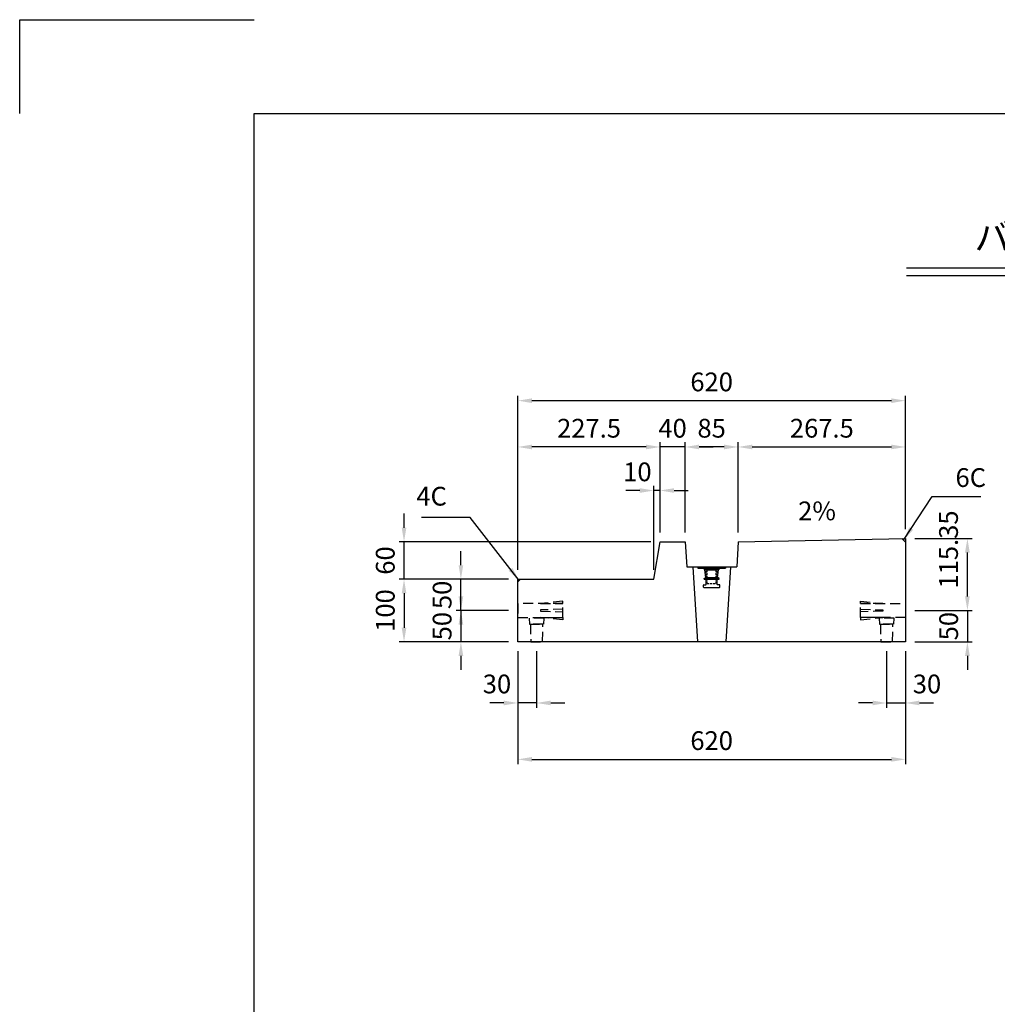
# Model space of a CAD drawing. Extents: x 0 to 4455, y 0 to 3150.
# Drawn here: x 0 to 1564, y 1575 to 3150 of the extents above; entities that cross this region are included whole.
import ezdxf
from ezdxf.enums import TextEntityAlignment as Align

# ---------------------------------------------------------------- set-up
doc = ezdxf.new("R2010")
doc.units = 0
doc.header["$LTSCALE"] = 0.5
doc.linetypes.add('HIDDEN2', pattern=[4.7625, 3.175, -1.5875])
doc.layers.get('0').update_dxf_attribs({"linetype": 'CONTINUOUS'})
doc.layers.get('DEFPOINTS').update_dxf_attribs({"linetype": 'CONTINUOUS'})
for name, color, linetype in [('OBJECT', 1, 'CONTINUOUS'), ('寸法引出', 2, 'CONTINUOUS'), ('枠', 3, 'CONTINUOUS'), ('ｲﾝｻｰﾄ', 1, 'CONTINUOUS')]:
    doc.layers.add(name, color=color, linetype=linetype)
doc.styles.add('SANWA', font='MS Mincho.ttf')
doc.dimstyles.new('SANWA', dxfattribs={"dimtxt": 2.5, "dimasz": 2.5, "dimexe": 1, "dimexo": 1, "dimgap": 0, "dimtad": 1, "dimdec": 4, "dimdsep": 46, "dimtxsty": 'SANWA', "dimcen": 0, "dimclrd": 2, "dimclre": 2, "dimclrt": 2, "dimadec": 0, "dimazin": 0, "dimtfac": 1, "dimtdec": 4, "dimtix": 1, "dimtmove": 0, "dimatfit": 3, "dimfxl": 1, "dimtolj": 1, "dimtzin": 0, "dimarcsym": 0})

# ---------------------------------------------------------------- blocks, each defined once
blk = doc.blocks.new('*D15')
at = {"layer": 'DEFPOINTS', "color": 0, "ltscale": 15}
for p in [(1387.1, 2154.9), (1417.1, 2154.9), (1417.1, 2057)]:
    blk.add_point(p, dxfattribs=at)
at = {"layer": '寸法引出', "lineweight": -2, "ltscale": 15}
for p, q in [((1387.1, 2139.9), (1387.1, 2049.5)), ((1417.1, 2139.9), (1417.1, 2049.5)), ((1364.6, 2057), (1342.1, 2057)), ((1387.1, 2057), (1417.1, 2057)), ((1439.6, 2057), (1462.1, 2057))]:
    blk.add_line(p, q, dxfattribs=at)
at = {"layer": '寸法引出', "ltscale": 15}
for points in [[(1364.6, 2060.8), (1364.6, 2053.3), (1387.1, 2057)], [(1439.6, 2060.8), (1439.6, 2053.3), (1417.1, 2057)]]:
    blk.add_solid(points, dxfattribs=at)
at = {"layer": '寸法引出', "ltscale": 15, "insert": (1451.6, 2087.4), "char_height": 30, "attachment_point": 5, "style": 'SANWA'}
blk.add_mtext('\\A1;30', dxfattribs=at)
blk = doc.blocks.new('*D16')
at = {"layer": 'DEFPOINTS', "color": 0, "ltscale": 15}
for p in [(797.1, 2154.9), (827.1, 2154.9), (797.1, 2057)]:
    blk.add_point(p, dxfattribs=at)
at = {"layer": '寸法引出', "lineweight": -2, "ltscale": 15}
for p, q in [((797.1, 2139.9), (797.1, 2049.5)), ((827.1, 2139.9), (827.1, 2049.5)), ((774.6, 2057), (752.1, 2057)), ((827.1, 2057), (797.1, 2057)), ((849.6, 2057), (872.1, 2057))]:
    blk.add_line(p, q, dxfattribs=at)
at = {"layer": '寸法引出', "ltscale": 15}
for points in [[(774.6, 2060.8), (774.6, 2053.3), (797.1, 2057)], [(849.6, 2060.8), (849.6, 2053.3), (827.1, 2057)]]:
    blk.add_solid(points, dxfattribs=at)
at = {"layer": '寸法引出', "ltscale": 15, "insert": (763.6, 2087.4), "char_height": 30, "attachment_point": 5, "style": 'SANWA'}
blk.add_mtext('\\A1;30', dxfattribs=at)
blk = doc.blocks.new('*D17')
at = {"layer": 'DEFPOINTS', "color": 0, "ltscale": 15}
for p in [(797.1, 2204.9), (705.9, 2154.9), (797.1, 2154.9)]:
    blk.add_point(p, dxfattribs=at)
at = {"layer": '寸法引出', "lineweight": -2, "ltscale": 15}
for p, q in [((705.9, 2227.4), (705.9, 2249.9)), ((782.1, 2204.9), (698.4, 2204.9)), ((705.9, 2204.9), (705.9, 2154.9)), ((782.1, 2154.9), (698.4, 2154.9)), ((705.9, 2132.4), (705.9, 2109.9))]:
    blk.add_line(p, q, dxfattribs=at)
at = {"layer": '寸法引出', "ltscale": 15}
for points in [[(702.2, 2227.4), (709.7, 2227.4), (705.9, 2204.9)], [(702.2, 2132.4), (709.7, 2132.4), (705.9, 2154.9)]]:
    blk.add_solid(points, dxfattribs=at)
at = {"layer": '寸法引出', "ltscale": 15, "insert": (675.9, 2179.9), "char_height": 30, "attachment_point": 5, "rotation": 90, "style": 'SANWA'}
blk.add_mtext('\\A1;50', dxfattribs=at)
blk = doc.blocks.new('*D18')
at = {"layer": 'DEFPOINTS', "color": 0, "ltscale": 15}
for p in [(705.9, 2254.9), (797.1, 2254.9), (797.1, 2204.9)]:
    blk.add_point(p, dxfattribs=at)
at = {"layer": '寸法引出', "lineweight": -2, "ltscale": 15}
for p, q in [((705.9, 2277.4), (705.9, 2299.9)), ((782.1, 2254.9), (698.4, 2254.9)), ((705.9, 2204.9), (705.9, 2254.9)), ((782.1, 2204.9), (698.4, 2204.9)), ((705.9, 2182.4), (705.9, 2159.9))]:
    blk.add_line(p, q, dxfattribs=at)
at = {"layer": '寸法引出', "ltscale": 15}
for points in [[(702.2, 2277.4), (709.7, 2277.4), (705.9, 2254.9)], [(702.2, 2182.4), (709.7, 2182.4), (705.9, 2204.9)]]:
    blk.add_solid(points, dxfattribs=at)
at = {"layer": '寸法引出', "ltscale": 15, "insert": (675.9, 2229.9), "char_height": 30, "attachment_point": 5, "rotation": 90, "style": 'SANWA'}
blk.add_mtext('\\A1;50', dxfattribs=at)
blk = doc.blocks.new('*D19')
at = {"layer": 'DEFPOINTS', "color": 0, "ltscale": 15}
for p in [(797.1, 2254.9), (614.9, 2154.9), (797.1, 2154.9)]:
    blk.add_point(p, dxfattribs=at)
at = {"layer": '寸法引出', "lineweight": -2, "ltscale": 15}
for p, q in [((782.1, 2254.9), (607.4, 2254.9)), ((614.9, 2232.4), (614.9, 2177.4)), ((782.1, 2154.9), (607.4, 2154.9))]:
    blk.add_line(p, q, dxfattribs=at)
at = {"layer": '寸法引出', "ltscale": 15}
for points in [[(611.2, 2232.4), (618.7, 2232.4), (614.9, 2254.9)], [(611.2, 2177.4), (618.7, 2177.4), (614.9, 2154.9)]]:
    blk.add_solid(points, dxfattribs=at)
at = {"layer": '寸法引出', "ltscale": 15, "insert": (584.9, 2204.9), "char_height": 30, "attachment_point": 5, "rotation": 90, "style": 'SANWA'}
blk.add_mtext('\\A1;100', dxfattribs=at)
blk = doc.blocks.new('*D20')
at = {"layer": 'DEFPOINTS', "color": 0, "ltscale": 15}
for p in [(614.9, 2314.9), (1024.6, 2314.9), (797.1, 2254.9)]:
    blk.add_point(p, dxfattribs=at)
at = {"layer": '寸法引出', "lineweight": -2, "ltscale": 15}
for p, q in [((614.9, 2337.4), (614.9, 2359.9)), ((1009.6, 2314.9), (607.4, 2314.9)), ((614.9, 2254.9), (614.9, 2314.9)), ((782.1, 2254.9), (607.4, 2254.9)), ((614.9, 2232.4), (614.9, 2209.9))]:
    blk.add_line(p, q, dxfattribs=at)
at = {"layer": '寸法引出', "ltscale": 15}
for points in [[(611.2, 2337.4), (618.7, 2337.4), (614.9, 2314.9)], [(611.2, 2232.4), (618.7, 2232.4), (614.9, 2254.9)]]:
    blk.add_solid(points, dxfattribs=at)
at = {"layer": '寸法引出', "ltscale": 15, "insert": (584.9, 2284.9), "char_height": 30, "attachment_point": 5, "rotation": 90, "style": 'SANWA'}
blk.add_mtext('\\A1;60', dxfattribs=at)
blk = doc.blocks.new('*D21')
at = {"layer": 'DEFPOINTS', "color": 0, "ltscale": 15}
for p in [(1417.1, 2204.9), (1417.1, 2154.9), (1516.3, 2154.9)]:
    blk.add_point(p, dxfattribs=at)
at = {"layer": '寸法引出', "lineweight": -2, "ltscale": 15}
for p, q in [((1516.3, 2227.4), (1516.3, 2249.9)), ((1432.1, 2204.9), (1523.8, 2204.9)), ((1516.3, 2204.9), (1516.3, 2154.9)), ((1432.1, 2154.9), (1523.8, 2154.9)), ((1516.3, 2132.4), (1516.3, 2109.9))]:
    blk.add_line(p, q, dxfattribs=at)
at = {"layer": '寸法引出', "ltscale": 15}
for points in [[(1512.5, 2227.4), (1520, 2227.4), (1516.3, 2204.9)], [(1512.5, 2132.4), (1520, 2132.4), (1516.3, 2154.9)]]:
    blk.add_solid(points, dxfattribs=at)
at = {"layer": '寸法引出', "ltscale": 15, "insert": (1486.3, 2179.9), "char_height": 30, "attachment_point": 5, "rotation": 90, "style": 'SANWA'}
blk.add_mtext('\\A1;50', dxfattribs=at)
blk = doc.blocks.new('*D22')
at = {"layer": 'DEFPOINTS', "color": 0, "ltscale": 15}
for p in [(1417.1, 2540.6), (1417.1, 2320.2), (797.1, 2254.9)]:
    blk.add_point(p, dxfattribs=at)
at = {"layer": '寸法引出', "lineweight": -2, "ltscale": 15}
for p, q in [((797.1, 2269.9), (797.1, 2548.1)), ((819.6, 2540.6), (1394.6, 2540.6)), ((1417.1, 2335.2), (1417.1, 2548.1))]:
    blk.add_line(p, q, dxfattribs=at)
at = {"layer": '寸法引出', "ltscale": 15}
for points in [[(819.6, 2544.3), (819.6, 2536.8), (797.1, 2540.6)], [(1394.6, 2544.3), (1394.6, 2536.8), (1417.1, 2540.6)]]:
    blk.add_solid(points, dxfattribs=at)
at = {"layer": '寸法引出', "ltscale": 15, "insert": (1107.1, 2570.6), "char_height": 30, "attachment_point": 5, "style": 'SANWA'}
blk.add_mtext('\\A1;620', dxfattribs=at)
blk = doc.blocks.new('*D45')
at = {"layer": 'DEFPOINTS', "color": 0, "ltscale": 15}
for p in [(1014.6, 2396.9), (1024.6, 2314.9), (1014.6, 2254.9)]:
    blk.add_point(p, dxfattribs=at)
at = {"layer": '寸法引出', "lineweight": -2, "ltscale": 15}
for p, q in [((992.1, 2396.9), (969.6, 2396.9)), ((1014.6, 2269.9), (1014.6, 2404.4)), ((1024.6, 2396.9), (1014.6, 2396.9)), ((1024.6, 2329.9), (1024.6, 2404.4)), ((1047.1, 2396.9), (1069.6, 2396.9))]:
    blk.add_line(p, q, dxfattribs=at)
at = {"layer": '寸法引出', "ltscale": 15}
for points in [[(992.1, 2400.6), (992.1, 2393.1), (1014.6, 2396.9)], [(1047.1, 2400.6), (1047.1, 2393.1), (1024.6, 2396.9)]]:
    blk.add_solid(points, dxfattribs=at)
at = {"layer": '寸法引出', "ltscale": 15, "insert": (988.3, 2426.7), "char_height": 30, "attachment_point": 5, "style": 'SANWA'}
blk.add_mtext('\\A1;10', dxfattribs=at)
blk = doc.blocks.new('*D46')
at = {"layer": 'DEFPOINTS', "color": 0, "ltscale": 15}
for p in [(1417.1, 2466.5), (1417.1, 2320.2), (1149.6, 2314.9)]:
    blk.add_point(p, dxfattribs=at)
at = {"layer": '寸法引出', "lineweight": -2, "ltscale": 15}
for p, q in [((1149.6, 2329.9), (1149.6, 2474)), ((1417.1, 2335.2), (1417.1, 2474)), ((1172.1, 2466.5), (1394.6, 2466.5))]:
    blk.add_line(p, q, dxfattribs=at)
at = {"layer": '寸法引出', "ltscale": 15}
for points in [[(1172.1, 2470.3), (1172.1, 2462.8), (1149.6, 2466.5)], [(1394.6, 2470.3), (1394.6, 2462.8), (1417.1, 2466.5)]]:
    blk.add_solid(points, dxfattribs=at)
at = {"layer": '寸法引出', "ltscale": 15, "insert": (1283.4, 2496.5), "char_height": 30, "attachment_point": 5, "style": 'SANWA'}
blk.add_mtext('\\A1;267.5', dxfattribs=at)
blk = doc.blocks.new('*D47')
at = {"layer": 'DEFPOINTS', "color": 0, "ltscale": 15}
for p in [(1064.6, 2466.5), (1064.6, 2314.9), (1149.6, 2314.9)]:
    blk.add_point(p, dxfattribs=at)
at = {"layer": '寸法引出', "lineweight": -2, "ltscale": 15}
for p, q in [((1064.6, 2329.9), (1064.6, 2474)), ((1149.6, 2329.9), (1149.6, 2474)), ((1127.1, 2466.5), (1087.1, 2466.5))]:
    blk.add_line(p, q, dxfattribs=at)
at = {"layer": '寸法引出', "ltscale": 15}
for points in [[(1087.1, 2470.3), (1087.1, 2462.8), (1064.6, 2466.5)], [(1127.1, 2470.3), (1127.1, 2462.8), (1149.6, 2466.5)]]:
    blk.add_solid(points, dxfattribs=at)
at = {"layer": '寸法引出', "ltscale": 15, "insert": (1107.1, 2496.5), "char_height": 30, "attachment_point": 5, "style": 'SANWA'}
blk.add_mtext('\\A1;85', dxfattribs=at)
blk = doc.blocks.new('*D48')
at = {"layer": 'DEFPOINTS', "color": 0, "ltscale": 15}
for p in [(1024.6, 2466.5), (1024.6, 2314.9), (1064.6, 2314.9)]:
    blk.add_point(p, dxfattribs=at)
at = {"layer": '寸法引出', "lineweight": -2, "ltscale": 15}
for p, q in [((1024.6, 2329.9), (1024.6, 2474)), ((1064.6, 2329.9), (1064.6, 2474)), ((1002.1, 2466.5), (979.6, 2466.5)), ((1064.6, 2466.5), (1024.6, 2466.5)), ((1087.1, 2466.5), (1109.6, 2466.5))]:
    blk.add_line(p, q, dxfattribs=at)
at = {"layer": '寸法引出', "ltscale": 15}
for points in [[(1002.1, 2470.3), (1002.1, 2462.8), (1024.6, 2466.5)], [(1087.1, 2470.3), (1087.1, 2462.8), (1064.6, 2466.5)]]:
    blk.add_solid(points, dxfattribs=at)
at = {"layer": '寸法引出', "ltscale": 15, "insert": (1044.6, 2496.5), "char_height": 30, "attachment_point": 5, "style": 'SANWA'}
blk.add_mtext('\\A1;40', dxfattribs=at)
blk = doc.blocks.new('*D49')
at = {"layer": 'DEFPOINTS', "color": 0, "ltscale": 15}
for p in [(797.1, 2466.5), (1024.6, 2314.9), (797.1, 2254.9)]:
    blk.add_point(p, dxfattribs=at)
at = {"layer": '寸法引出', "lineweight": -2, "ltscale": 15}
for p, q in [((797.1, 2269.9), (797.1, 2474)), ((1024.6, 2329.9), (1024.6, 2474)), ((1002.1, 2466.5), (819.6, 2466.5))]:
    blk.add_line(p, q, dxfattribs=at)
at = {"layer": '寸法引出', "ltscale": 15}
for points in [[(819.6, 2470.3), (819.6, 2462.8), (797.1, 2466.5)], [(1002.1, 2470.3), (1002.1, 2462.8), (1024.6, 2466.5)]]:
    blk.add_solid(points, dxfattribs=at)
at = {"layer": '寸法引出', "ltscale": 15, "insert": (910.9, 2496.5), "char_height": 30, "attachment_point": 5, "style": 'SANWA'}
blk.add_mtext('\\A1;227.5', dxfattribs=at)
blk = doc.blocks.new('*D51')
at = {"layer": 'DEFPOINTS', "color": 0, "ltscale": 15}
for p in [(1417.1, 2320.2), (1516.3, 2320.2), (1417.1, 2204.9)]:
    blk.add_point(p, dxfattribs=at)
at = {"layer": '寸法引出', "lineweight": -2, "ltscale": 15}
for p, q in [((1432.1, 2320.2), (1523.8, 2320.2)), ((1516.3, 2227.4), (1516.3, 2297.7)), ((1432.1, 2204.9), (1523.8, 2204.9))]:
    blk.add_line(p, q, dxfattribs=at)
at = {"layer": '寸法引出', "ltscale": 15}
for points in [[(1512.5, 2297.7), (1520, 2297.7), (1516.3, 2320.2)], [(1512.5, 2227.4), (1520, 2227.4), (1516.3, 2204.9)]]:
    blk.add_solid(points, dxfattribs=at)
at = {"layer": '寸法引出', "ltscale": 15, "insert": (1486.1, 2302.5), "char_height": 30, "attachment_point": 5, "rotation": 90, "style": 'SANWA'}
blk.add_mtext('\\A1;115.35', dxfattribs=at)
blk = doc.blocks.new('*D177')
at = {"layer": 'DEFPOINTS', "color": 0, "ltscale": 15}
for p in [(797.1, 2154.9), (1417.1, 2154.9), (1417.1, 1966.8)]:
    blk.add_point(p, dxfattribs=at)
at = {"layer": '寸法引出', "lineweight": -2, "ltscale": 15}
for p, q in [((797.1, 2139.9), (797.1, 1959.3)), ((1417.1, 2139.9), (1417.1, 1959.3)), ((819.6, 1966.8), (1394.6, 1966.8))]:
    blk.add_line(p, q, dxfattribs=at)
at = {"layer": '寸法引出', "ltscale": 15}
for points in [[(819.6, 1970.6), (819.6, 1963.1), (797.1, 1966.8)], [(1394.6, 1970.6), (1394.6, 1963.1), (1417.1, 1966.8)]]:
    blk.add_solid(points, dxfattribs=at)
at = {"layer": '寸法引出', "ltscale": 15, "insert": (1107.1, 1996.8), "char_height": 30, "attachment_point": 5, "style": 'SANWA'}
blk.add_mtext('\\A1;620', dxfattribs=at)

msp = doc.modelspace()

# ---------------------------------------------------------------- linework, layer by layer
for p, q in [((0.00001, 3150.00001), (375.00001, 3150.00001)), ((0.00001, 3000.00001), (0.00001, 3150.00001)), ((1418.6539, 2752.95001), (3369.15314, 2752.95001)), ((1418.6539, 2740.95001), (3369.15314, 2740.95001)), ((1149.64807, 2314.89846), (1417.14807, 2320.24846)), ((1014.64807, 2254.89846), (1024.64807, 2314.89846)), ((1024.64807, 2314.89846), (1064.64807, 2314.89846)), ((797.14807, 2250.89846), (801.14807, 2254.89846)), ((797.14807, 2254.89846), (1014.64807, 2254.89846))]:
    msp.add_line(p, q)
at = {"ltscale": 20}
for p, q in [((1411.14926, 2320.12848), (1417.14807, 2314.24846)), ((1064.64807, 2314.89846), (1067.14807, 2274.89846)), ((1149.64807, 2314.89846), (1147.14807, 2274.89846)), ((1067.14807, 2274.89846), (1147.14807, 2274.89846)), ((1077.14807, 2274.89846), (1084.64807, 2154.89846)), ((1137.14807, 2274.89846), (1129.64807, 2154.89846))]:
    msp.add_line(p, q, dxfattribs=at)
at = {"ltscale": 15}
for p, q in [((1417.14807, 2320.24846), (1417.14807, 2154.89846)), ((797.14807, 2154.89846), (797.14807, 2254.89846)), ((1417.14807, 2154.89846), (797.14807, 2154.89846))]:
    msp.add_line(p, q, dxfattribs=at)
at = {"layer": 'OBJECT', "linetype": 'HIDDEN2', "ltscale": 10}
for points in [[(797.14807, 2193.89846), (869.14807, 2193.89846), (869.14807, 2215.89846), (797.14807, 2215.89846)], [(833.14807, 2203.89846), (869.14807, 2202.89846), (869.14807, 2206.89846), (833.14807, 2205.89846)], [(1417.14807, 2193.89846), (1345.14807, 2193.89846), (1345.14807, 2215.89846), (1417.14807, 2215.89846)], [(1381.14807, 2203.89846), (1345.14807, 2202.89846), (1345.14807, 2206.89846), (1381.14807, 2205.89846)], [(815.64807, 2182.89846), (838.64807, 2182.89846), (839.14807, 2192.89846), (815.14807, 2192.89846)], [(1375.64807, 2182.89846), (1398.64807, 2182.89846), (1399.14807, 2192.89846), (1375.14807, 2192.89846)], [(817.64807, 2154.89846), (836.64807, 2154.89846), (837.14807, 2182.89846), (817.14807, 2182.89846)], [(1377.64807, 2154.89846), (1396.64807, 2154.89846), (1397.14807, 2182.89846), (1377.14807, 2182.89846)]]:
    msp.add_lwpolyline(points, close=True, dxfattribs=at)
for points in [[(833.14807, 2215.89846), (869.14807, 2215.89846), (869.14807, 2219.89846), (833.14807, 2215.89846)], [(1381.14807, 2215.89846), (1345.14807, 2215.89846), (1345.14807, 2219.89846), (1381.14807, 2215.89846)], [(833.14807, 2193.89846), (869.14807, 2193.89846), (869.14807, 2189.89846), (833.14807, 2193.89846)], [(1381.14807, 2193.89846), (1345.14807, 2193.89846), (1345.14807, 2189.89846), (1381.14807, 2193.89846)]]:
    msp.add_lwpolyline(points, dxfattribs=at)
at = {"layer": '枠'}
for p, q in [((375.00001, 150.00001), (375.00001, 3000.00001)), ((375.00001, 3000.00001), (4305.00001, 3000.00001))]:
    msp.add_line(p, q, dxfattribs=at)
at = {"layer": 'ｲﾝｻｰﾄ', "ltscale": 15}
for p, q in [((1085.14807, 2274.89846), (1129.14807, 2274.89846)), ((1085.14807, 2274.89846), (1085.14807, 2272.89846)), ((1085.14807, 2272.89846), (1129.14807, 2272.89846)), ((1085.14807, 2272.89846), (1094.14807, 2271.89846)), ((1094.14807, 2271.89846), (1120.14807, 2271.89846)), ((1094.14807, 2271.89846), (1096.14807, 2269.89846)), ((1097.64807, 2257.89846), (1096.14807, 2269.89846)), ((1096.14807, 2269.89846), (1118.14807, 2269.89846)), ((1116.64807, 2257.89846), (1118.14807, 2269.89846)), ((1120.14807, 2271.89846), (1118.14807, 2269.89846)), ((1129.14807, 2272.89846), (1120.14807, 2271.89846)), ((1129.14807, 2274.89846), (1129.14807, 2272.89846)), ((1095.14807, 2255.89846), (1097.64807, 2257.89846)), ((1095.14807, 2255.89846), (1119.14807, 2255.89846)), ((1095.14807, 2254.89846), (1095.14807, 2255.89846)), ((1095.14807, 2254.89846), (1119.14807, 2254.89846)), ((1097.64807, 2257.89846), (1116.64807, 2257.89846)), ((1098.14807, 2246.39846), (1098.14807, 2254.89846)), ((1116.14807, 2246.39846), (1116.14807, 2254.89846)), ((1119.14807, 2255.89846), (1116.64807, 2257.89846)), ((1119.14807, 2254.89846), (1119.14807, 2255.89846)), ((1094.14807, 2242.39846), (1094.14807, 2245.39846)), ((1094.64807, 2245.89846), (1097.64807, 2245.89846)), ((1094.64807, 2241.89846), (1119.64807, 2241.89846)), ((1119.64807, 2245.89846), (1116.64807, 2245.89846)), ((1120.14807, 2242.39846), (1120.14807, 2245.39846))]:
    msp.add_line(p, q, dxfattribs=at)
at = {"layer": 'ｲﾝｻｰﾄ', "linetype": 'HIDDEN2', "ltscale": 2}
for p, q in [((1098.14807, 2254.89846), (1098.14807, 2274.89846)), ((1100.14807, 2247.89846), (1100.14807, 2274.89846)), ((1114.14807, 2247.89846), (1114.14807, 2274.89846)), ((1116.14807, 2254.89846), (1116.14807, 2274.89846)), ((1100.14807, 2247.89846), (1114.14807, 2247.89846))]:
    msp.add_line(p, q, dxfattribs=at)
at = {"layer": 'ｲﾝｻｰﾄ', "ltscale": 15}
for centre, start, end in [((1094.64807, 2245.39846), 90, 180), ((1094.64807, 2242.39846), 180, 270), ((1097.64807, 2246.39846), 270, 0), ((1116.64807, 2246.39846), 180, 270), ((1119.64807, 2245.39846), 0, 90), ((1119.64807, 2242.39846), 270, 0)]:
    msp.add_arc(centre, 0.5, start, end, dxfattribs=at)

# ---------------------------------------------------------------- texts
at = {"style": 'SANWA'}
msp.add_text('バリアフリー側溝蓋  Ｌ型街渠Ⅱ型  ５００用', height=42, dxfattribs=at).set_placement((2097.64059, 2796.719), align=Align.MIDDLE)
at = {"layer": '寸法引出', "ltscale": 15, "char_height": 30, "style": 'SANWA'}
for s, insert, attachment_point in [('\\A1;6C', (1497.24326, 2417.54464), 4), ('4C', (683.46374, 2383.86931), 6), ('2%', (1245.53652, 2360.39376), 4)]:
    msp.add_mtext(s, dxfattribs=dict(at, insert=insert, attachment_point=attachment_point))

# ---------------------------------------------------------------- dimensions: what is measured, and where the dimension line sits
at = {"layer": '寸法引出', "ltscale": 15}
for base, p1, p2, override, picture, middle in [((1417.14807, 2540.58625), (797.14807, 2254.89846), (1417.14807, 2320.24846), {"dimscale": 15, "dimtxt": 2, "dimasz": 1.5, "dimexe": 0.5, "dimgap": 1, "dimclrd": 256, "dimclre": 256, "dimclrt": 256}, '*D22', (1107.14807, 2570.58625)), ((797.14807, 2466.54795), (1024.64807, 2314.89846), (797.14807, 2254.89846), {"dimscale": 15, "dimtxt": 2, "dimasz": 1.5, "dimexe": 0.5, "dimgap": 1, "dimclrd": 256, "dimclre": 256, "dimclrt": 256, "dimtmove": 1}, '*D49', (910.89807, 2496.54795)), ((1024.64807, 2466.54795), (1064.64807, 2314.89846), (1024.64807, 2314.89846), {"dimscale": 15, "dimtxt": 2, "dimasz": 1.5, "dimexe": 0.5, "dimgap": 1, "dimclrd": 256, "dimclre": 256, "dimclrt": 256, "dimtmove": 1}, '*D48', (1044.64807, 2496.54795)), ((1064.64807, 2466.54795), (1149.64807, 2314.89846), (1064.64807, 2314.89846), {"dimscale": 15, "dimtxt": 2, "dimasz": 1.5, "dimexe": 0.5, "dimgap": 1, "dimclrd": 256, "dimclre": 256, "dimclrt": 256, "dimtmove": 1}, '*D47', (1107.14807, 2496.54795)), ((1417.14807, 2466.54795), (1149.64807, 2314.89846), (1417.14807, 2320.24846), {"dimscale": 15, "dimtxt": 2, "dimasz": 1.5, "dimexe": 0.5, "dimgap": 1, "dimclrd": 256, "dimclre": 256, "dimclrt": 256, "dimtmove": 1}, '*D46', (1283.39807, 2496.54795)), ((1417.14807, 1966.81985), (797.14807, 2154.89846), (1417.14807, 2154.89846), {"dimscale": 15, "dimtxt": 2, "dimasz": 1.5, "dimexe": 0.5, "dimgap": 1, "dimclrd": 256, "dimclre": 256, "dimclrt": 256}, '*D177', (1107.14807, 1996.81985))]:
    dim = msp.add_linear_dim(base=base, p1=p1, p2=p2, dimstyle='SANWA', override=override, dxfattribs=at)
    dim.commit()
    dim.dimension.update_dxf_attribs({"geometry": picture, "text_midpoint": middle})
for base, p1, p2, picture, middle in [((1014.64807, 2396.89311), (1024.64807, 2314.89846), (1014.64807, 2254.89846), '*D45', (988.26092, 2396.68459)), ((797.14807, 2057.03323), (827.14807, 2154.89846), (797.14807, 2154.89846), '*D16', (763.60064, 2057.39463)), ((1417.14807, 2057.03323), (1387.14807, 2154.89846), (1417.14807, 2154.89846), '*D15', (1451.60681, 2057.39463))]:
    dim = msp.add_linear_dim(base=base, p1=p1, p2=p2, dimstyle='SANWA', override={"dimscale": 15, "dimtxt": 2, "dimasz": 1.5, "dimexe": 0.5, "dimgap": 1, "dimclrd": 256, "dimclre": 256, "dimclrt": 256, "dimtmove": 1}, dxfattribs=at)
    dim.commit()
    dim.dimension.update_dxf_attribs({"geometry": picture, "text_midpoint": middle, "dimtype": 160})
dim = msp.add_linear_dim(base=(1516.26282, 2320.24846), p1=(1417.14807, 2204.89846), p2=(1417.14807, 2320.24846), angle=90, dimstyle='SANWA', override={"dimscale": 15, "dimtxt": 2, "dimasz": 1.5, "dimexe": 0.5, "dimgap": 1, "dimclrd": 256, "dimclre": 256, "dimclrt": 256, "dimtmove": 1}, dxfattribs=at)
dim.commit()
dim.dimension.update_dxf_attribs({"geometry": '*D51', "text_midpoint": (1516.10902, 2302.54052), "dimtype": 160})
for base, p1, p2, override, picture, middle in [((614.92643, 2314.89846), (797.14807, 2254.89846), (1024.64807, 2314.89846), {"dimscale": 15, "dimtxt": 2, "dimasz": 1.5, "dimexe": 0.5, "dimgap": 1, "dimclrd": 256, "dimclre": 256, "dimclrt": 256, "dimtmove": 1}, '*D20', (584.92643, 2284.89846)), ((705.94891, 2254.89846), (797.14807, 2204.89846), (797.14807, 2254.89846), {"dimscale": 15, "dimtxt": 2, "dimasz": 1.5, "dimexe": 0.5, "dimgap": 1, "dimclrd": 256, "dimclre": 256, "dimclrt": 256, "dimtmove": 1}, '*D18', (675.94891, 2229.89846)), ((614.92643, 2154.89846), (797.14807, 2254.89846), (797.14807, 2154.89846), {"dimscale": 15, "dimtxt": 2, "dimasz": 1.5, "dimexe": 0.5, "dimgap": 1, "dimclrd": 256, "dimclre": 256, "dimclrt": 256}, '*D19', (584.92643, 2204.89846)), ((705.94891, 2154.89846), (797.14807, 2204.89846), (797.14807, 2154.89846), {"dimscale": 15, "dimtxt": 2, "dimasz": 1.5, "dimexe": 0.5, "dimgap": 1, "dimclrd": 256, "dimclre": 256, "dimclrt": 256, "dimtmove": 1}, '*D17', (675.94891, 2179.89846)), ((1516.26282, 2154.89846), (1417.14807, 2204.89846), (1417.14807, 2154.89846), {"dimscale": 15, "dimtxt": 2, "dimasz": 1.5, "dimexe": 0.5, "dimgap": 1, "dimclrd": 256, "dimclre": 256, "dimclrt": 256, "dimtmove": 1}, '*D21', (1486.26282, 2179.89846))]:
    dim = msp.add_linear_dim(base=base, p1=p1, p2=p2, angle=90, dimstyle='SANWA', override=override, dxfattribs=at)
    dim.commit()
    dim.dimension.update_dxf_attribs({"geometry": picture, "text_midpoint": middle})

# ---------------------------------------------------------------- leaders
at = {"layer": '寸法引出', "ltscale": 15, "annotation_type": 0, "has_hookline": 1}
for points, hookline_direction, text_width in [([(1414.14866, 2317.18847), (1459.74326, 2387.54464), (1482.24326, 2387.54464)], 0, 40.28571), ([(799.14807, 2252.89846), (720.96374, 2353.86931), (698.46374, 2353.86931)], 1, 40.8)]:
    msp.add_leader(points, dimstyle='SANWA', override={"dimscale": 15, "dimtxt": 2, "dimasz": 1.5, "dimexe": 0.5, "dimgap": 1, "dimclrd": 256, "dimclre": 256, "dimclrt": 256}, dxfattribs=dict(at, hookline_direction=hookline_direction, text_width=text_width))

doc.saveas('drawing.dxf')
